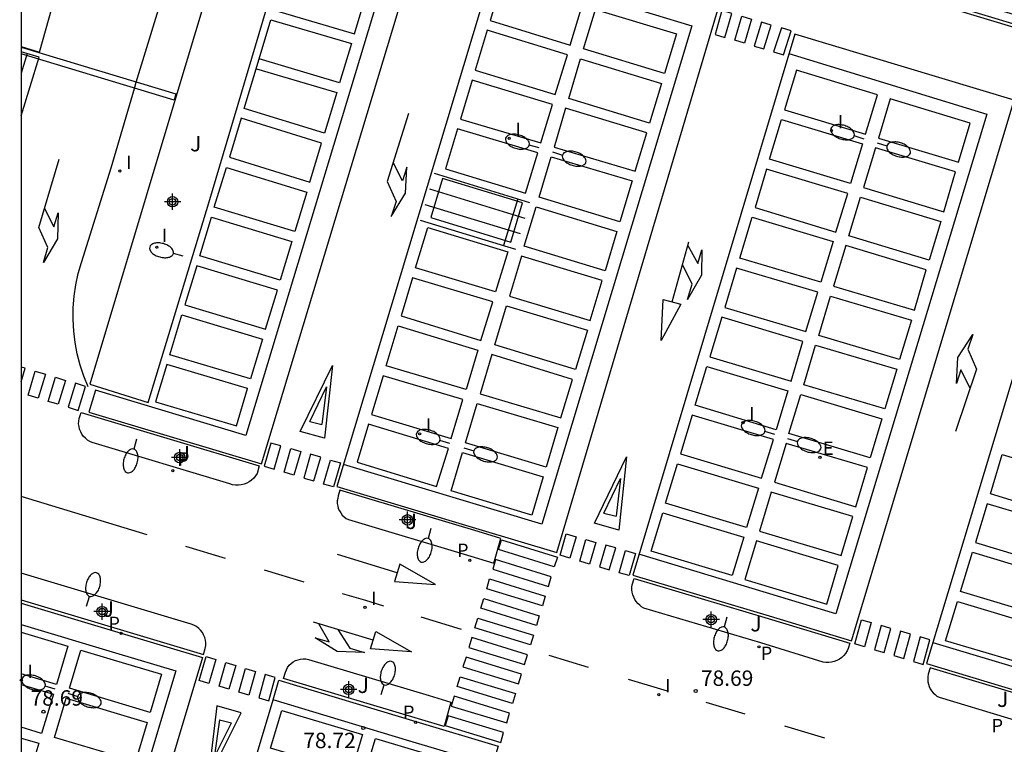
# Model space of a CAD drawing. Units: metres. Extents: x 585543 to 585896, y 4795790 to 4796041.
# Drawn here: x 585544 to 585592, y 4795851 to 4795886 of the extents above; entities that cross this region are included whole.
import ezdxf

# ---------------------------------------------------------------- set-up
doc = ezdxf.new("R2010")
doc.units = ezdxf.units.M
doc.header["$MEASUREMENT"] = 0
for name, color, linetype in [('010106', 9, 'Continuous'), ('020204', 9, 'Continuous'), ('020308', 9, 'Continuous'), ('060106', 9, 'Continuous'), ('100105', 3, 'Continuous'), ('100301', 7, 'Continuous'), ('210102', 4, 'Continuous'), ('210205', 4, 'Continuous'), ('210305', 4, 'Continuous'), ('220207', 9, 'Continuous'), ('220307', 9, 'Continuous'), ('250202', 9, 'Continuous'), ('260101', 9, 'Continuous'), ('270204', 9, 'Continuous'), ('270304', 9, 'Continuous'), ('Centroides', 1, 'Continuous')]:
    doc.layers.add(name, color=color, linetype=linetype)
doc.styles.add('ARIAL', font='arial.ttf', dxfattribs={"height": 1})
doc.styles.add('ROMANS', font='romans__.ttf', dxfattribs={"height": 1})

# ---------------------------------------------------------------- blocks, each defined once
blk = doc.blocks.new('Centroide')
for points in [[(0.402, 0), (-0.402, 0)], [(0, -0.402), (0, 0.402)]]:
    blk.add_lwpolyline(points)
for radius in [0.256, 0.159]:
    blk.add_circle((0, 0), radius)
blk = doc.blocks.new('FAREDI')
blk.add_line((0, 0), (0.5, 0))
blk.add_lwpolyline([(0.5, 0, 0.159986), (0.538, -0.117, 0.106322), (0.675, -0.238, 0.071006), (0.858, -0.309, 0.057309), (1.099, -0.337, 0.057309), (1.339, -0.309, 0.071006), (1.522, -0.238, 0.106322), (1.659, -0.117, 0.159986), (1.697, 0, 0.159986), (1.659, 0.117, 0.106322), (1.522, 0.238, 0.071006), (1.339, 0.309, 0.057309), (1.099, 0.337, 0.057309), (0.858, 0.309, 0.071006), (0.675, 0.238, 0.106322), (0.538, 0.117, 0.159986)], format="xyb", close=True)
blk = doc.blocks.new('REIND')
blk.add_circle((0, 0), 0.055)
blk = doc.blocks.new('PLUVI3')
blk.add_circle((0, 0), 0.055)
blk = doc.blocks.new('COTAPU')
blk.add_circle((0, 0), 0.075)
blk = doc.blocks.new('REGALU')
blk.add_circle((0, 0), 0.055)

msp = doc.modelspace()

# ---------------------------------------------------------------- linework, layer by layer
at = {"layer": '010106'}
msp.add_lwpolyline([(585544.098, 4795790.111), (585894.088, 4795790.104), (585894.093, 4796040.097), (585544.103, 4796040.104)], close=True, dxfattribs=at)
at = {"layer": '060106'}
for points in [[(585564.22, 4795878.34), (585568.87, 4795876.92)], [(585563.99, 4795877.58), (585568.64, 4795876.16)], [(585563.76, 4795876.82), (585568.41, 4795875.4)], [(585568.3, 4795877.1), (585567.6, 4795874.82)], [(585563.53, 4795876.06), (585568.18, 4795874.64)]]:
    msp.add_lwpolyline(points, dxfattribs=at)
at = {"layer": '100105'}
for points in [[(585554.1, 4795890.26), (585551.59, 4795881.88), (585547.44, 4795868.06), (585550.29, 4795867.18), (585553.24, 4795876.9), (585556.77, 4795888.78), (585557.35, 4795890.76), (585557.36, 4795890.8), (585557.36, 4795890.83), (585557.36, 4795890.87), (585557.36, 4795890.91), (585557.35, 4795890.94), (585557.33, 4795890.97), (585557.32, 4795891), (585557.29, 4795891.03), (585557.27, 4795891.06), (585557.24, 4795891.08), (585557.21, 4795891.09), (585556.01, 4795891.39)], [(585544.1, 4795884.523), (585545, 4795884.25), (585546.37, 4795889.17)], [(585544.099, 4795857.553), (585552.98, 4795854.89), (585553.07, 4795855.19), (585553.09, 4795855.33), (585553.09, 4795855.46), (585553.08, 4795855.6), (585553.05, 4795855.73), (585552.99, 4795855.85), (585552.93, 4795855.97), (585552.84, 4795856.08), (585552.75, 4795856.17), (585552.64, 4795856.26), (585552.52, 4795856.32), (585552.39, 4795856.37), (585544.099, 4795858.857)]]:
    msp.add_lwpolyline(points, dxfattribs=at)
for points in [[(585547.02, 4795866.69), (585555.7, 4795864.09), (585555.59, 4795863.72), (585555.51, 4795863.6), (585555.43, 4795863.49), (585555.32, 4795863.39), (585555.21, 4795863.31), (585555.09, 4795863.24), (585554.96, 4795863.19), (585554.82, 4795863.16), (585554.68, 4795863.14), (585554.54, 4795863.15), (585554.4, 4795863.17), (585554.26, 4795863.21), (585547.56, 4795865.22), (585547.44, 4795865.28), (585547.33, 4795865.34), (585547.23, 4795865.43), (585547.14, 4795865.52), (585547.06, 4795865.63), (585547, 4795865.74), (585546.95, 4795865.87), (585546.92, 4795866), (585546.9, 4795866.13), (585546.91, 4795866.26), (585546.93, 4795866.39)], [(585559.63, 4795862.9), (585559.55, 4795862.62), (585559.52, 4795862.5), (585559.5, 4795862.38), (585559.5, 4795862.26), (585559.52, 4795862.13), (585559.55, 4795862.01), (585559.6, 4795861.9), (585559.67, 4795861.79), (585559.74, 4795861.69), (585559.83, 4795861.61), (585559.93, 4795861.53), (585560.04, 4795861.47), (585566, 4795859.69), (585567.12, 4795859.35), (585567.46, 4795860.55), (585566.36, 4795860.89)], [(585573.96, 4795858.6), (585580.49, 4795856.65), (585584.46, 4795855.44), (585584.39, 4795855.19), (585584.33, 4795855.07), (585584.26, 4795854.95), (585584.17, 4795854.84), (585584.07, 4795854.75), (585583.96, 4795854.67), (585583.84, 4795854.61), (585583.71, 4795854.56), (585583.58, 4795854.52), (585583.44, 4795854.51), (585583.3, 4795854.51), (585583.17, 4795854.53), (585580.13, 4795855.46), (585574.43, 4795857.16), (585574.32, 4795857.22), (585574.23, 4795857.3), (585574.14, 4795857.38), (585574.06, 4795857.48), (585573.99, 4795857.58), (585573.94, 4795857.69), (585573.89, 4795857.81), (585573.87, 4795857.93), (585573.85, 4795858.05), (585573.85, 4795858.17), (585573.87, 4795858.29)], [(585557.84, 4795854.69), (585557.97, 4795854.68), (585558.1, 4795854.66), (585563.97, 4795852.9), (585565.03, 4795852.58), (585564.7, 4795851.38), (585563.61, 4795851.71), (585556.88, 4795853.72), (585556.97, 4795854.03), (585557.02, 4795854.15), (585557.08, 4795854.26), (585557.16, 4795854.37), (585557.25, 4795854.46), (585557.35, 4795854.54), (585557.47, 4795854.6), (585557.59, 4795854.64), (585557.71, 4795854.67)], [(585588.38, 4795854.25), (585588.28, 4795853.93), (585588.26, 4795853.81), (585588.26, 4795853.69), (585588.27, 4795853.57), (585588.29, 4795853.45), (585588.33, 4795853.34), (585588.38, 4795853.23), (585588.45, 4795853.12), (585588.53, 4795853.03), (585588.62, 4795852.95), (585588.71, 4795852.87), (585588.82, 4795852.81), (585592.15, 4795851.81), (585595.83, 4795850.69), (585596.19, 4795851.89), (585592.51, 4795853.01)]]:
    msp.add_lwpolyline(points, close=True, dxfattribs=at)
at = {"layer": '210102'}
msp.add_lwpolyline([(585565.228, 4795894.292), (585565.051, 4795893.728), (585615.435, 4795878.534), (585615.612, 4795879.098)], close=True, dxfattribs=at)
msp.add_lwpolyline([(585544.1, 4795884.49), (585551.638, 4795882.208), (585551.559, 4795881.903), (585544.1, 4795884.162)], dxfattribs=at)
at = {"layer": '260101'}
for points in [[(585563.76, 4795890.54), (585562.7, 4795890.88), (585555.05, 4795865.57), (585547.72, 4795867.78), (585547.4, 4795866.71), (585555.8, 4795864.19), (585563.77, 4795890.56), (585564.03, 4795890.95), (585564.33, 4795891.32), (585564.67, 4795891.66), (585565.04, 4795891.97), (585565.43, 4795892.24), (585565.85, 4795892.47), (585566.29, 4795892.65), (585566.74, 4795892.8), (585567.21, 4795892.9), (585567.68, 4795892.96), (585568.12, 4795892.97), (585615.47, 4795878.69), (585645.11, 4795869.8), (585738.06, 4795841.75)], [(585567.11, 4795888.47), (585576.77, 4795885.53), (585569.46, 4795861.24), (585559.8, 4795864.15)], [(585547.37, 4795867.93), (585547.15, 4795868.45), (585546.98, 4795868.99), (585546.83, 4795869.54), (585546.73, 4795870.09), (585546.66, 4795870.65), (585546.63, 4795871.22), (585546.64, 4795871.78), (585546.68, 4795872.35), (585546.76, 4795872.91), (585546.88, 4795873.46), (585547.04, 4795874), (585548.48, 4795878.61), (585549.62, 4795882.48), (585549.7, 4795882.78), (585551.25, 4795887.81)], [(585544.1, 4795881.137), (585544.98, 4795884), (585544.1, 4795884.266)], [(585544.39, 4795884.18), (585544.1, 4795883.22)], [(585581.5, 4795884.18), (585591.14, 4795881.22), (585583.78, 4795856.87), (585574.19, 4795859.78)], [(585555.56, 4795883.43), (585559.47, 4795882.27), (585558.87, 4795880.3), (585554.97, 4795881.5), (585555.7, 4795883.91)], [(585562.97, 4795881.26), (585561.93, 4795877.94), (585562.36, 4795876.96), (585562.13, 4795876.23), (585562.83, 4795877.38), (585562.88, 4795878.64), (585562.67, 4795877.97), (585562.22, 4795878.86)], [(585588.51, 4795855.48), (585598.15, 4795852.59), (585605.48, 4795876.87), (585595.85, 4795879.83)], [(585545.24, 4795876.62), (585545.7, 4795875.74), (585545.9, 4795876.42), (585545.87, 4795875.15), (585545.19, 4795874), (585545.4, 4795874.73), (585544.96, 4795875.7), (585545.96, 4795879.03)], [(585553.37, 4795876.21), (585553.37, 4795876.2)], [(585575.81, 4795872.08), (585576.63, 4795875)], [(585576.58, 4795874.83), (585577.06, 4795873.95), (585577.26, 4795874.62), (585577.24, 4795873.37), (585576.56, 4795872.2), (585576.78, 4795872.94), (585576.32, 4795873.9)], [(585590.32, 4795867.87), (585589.88, 4795868.77), (585589.66, 4795868.1), (585589.73, 4795869.36), (585590.45, 4795870.49), (585590.21, 4795869.77), (585590.63, 4795868.79), (585589.62, 4795865.76)], [(585544.1, 4795868.176), (585544.3, 4795868.84), (585544.1, 4795868.901)], [(585555.13, 4795867.85), (585555.14, 4795867.85)], [(585558.16, 4795866.25), (585558.98, 4795867.94), (585558.75, 4795866.1)], [(585558.16, 4795866.25), (585558.75, 4795866.1)], [(585572.49, 4795861.78), (585573.3, 4795863.47), (585573.08, 4795861.63)], [(585550.24, 4795860.73), (585544.099, 4795862.591)], [(585572.49, 4795861.78), (585573.08, 4795861.63)], [(585554.06, 4795859.58), (585552.13, 4795860.16)], [(585562.41, 4795858.88), (585559.51, 4795859.77)], [(585557.89, 4795858.42), (585555.96, 4795859)], [(585561.76, 4795857.25), (585560.89, 4795857.52), (585559.76, 4795857.85)], [(585544.099, 4795857.404), (585548.98, 4795855.94), (585552.94, 4795854.75), (585549.8, 4795844.28)], [(585565.55, 4795856.12), (585563.59, 4795856.71)], [(585544.099, 4795856.364), (585548.69, 4795854.98), (585551.63, 4795854.1), (585548.77, 4795844.59)], [(585561.25, 4795855.59), (585558.34, 4795856.47)], [(585559.52, 4795856.12), (585560.11, 4795855.21), (585560.83, 4795854.99), (585559.5, 4795855.04), (585558.43, 4795855.71), (585559.1, 4795855.51), (585558.6, 4795856.39)], [(585544.099, 4795855.985), (585546.38, 4795855.3), (585545.82, 4795853.44), (585544.099, 4795853.953)], [(585571.73, 4795854.27), (585569.82, 4795854.85)], [(585544.099, 4795853.433), (585545.67, 4795852.96), (585545.1, 4795851.05), (585544.099, 4795851.351)], [(585556.37, 4795852.68), (585556.66, 4795853.64), (585563.33, 4795851.63), (585567.33, 4795850.43), (585564.19, 4795839.96)], [(585573.66, 4795853.7), (585575.25, 4795853.23), (585575.56, 4795853.13)], [(585553.52, 4795843.16), (585556.37, 4795852.68)], [(585563.15, 4795840.3), (585565.99, 4795849.79), (585563.04, 4795850.67), (585556.37, 4795852.68)], [(585579.37, 4795851.99), (585577.46, 4795852.56)], [(585553.76, 4795851.72), (585553.51, 4795849.88), (585554.34, 4795851.56)], [(585553.76, 4795851.72), (585554.34, 4795851.56)], [(585583.25, 4795850.82), (585581.3, 4795851.41)], [(585544.099, 4795850.826), (585544.96, 4795850.57), (585544.37, 4795848.62), (585544.099, 4795848.701)]]:
    msp.add_lwpolyline(points, dxfattribs=at)
for points in [[(585567.42, 4795889.48), (585559.48, 4795863.08), (585566.4, 4795861.01), (585570.19, 4795859.87), (585578.02, 4795886.26)], [(585557, 4795888.22), (585556.42, 4795886.29), (585560.33, 4795885.14), (585560.9, 4795887.05)], [(585567.51, 4795887.68), (585566.94, 4795885.79), (585570.85, 4795884.59), (585571.43, 4795886.51)], [(585572.07, 4795886.32), (585576.02, 4795885.14), (585575.44, 4795883.2), (585571.49, 4795884.4)], [(585578.23, 4795886.28), (585577.91, 4795885.1), (585578.38, 4795884.96), (585578.71, 4795886.13)], [(585579.2, 4795885.99), (585579.68, 4795885.85), (585579.33, 4795884.68), (585578.86, 4795884.82)], [(585555.7, 4795883.91), (585556.27, 4795885.82), (585560.19, 4795884.67), (585559.61, 4795882.75)], [(585580.16, 4795885.7), (585579.8, 4795884.54), (585580.28, 4795884.4), (585580.64, 4795885.56)], [(585566.8, 4795885.31), (585566.21, 4795883.36), (585570.12, 4795882.18), (585570.71, 4795884.12)], [(585581.78, 4795885.12), (585573.89, 4795858.76), (585580.53, 4795856.78), (585584.55, 4795855.56), (585592.47, 4795881.91)], [(585581.13, 4795885.42), (585580.75, 4795884.26), (585581.23, 4795884.12), (585581.61, 4795885.28)], [(585571.35, 4795883.92), (585575.29, 4795882.72), (585574.71, 4795880.79), (585570.77, 4795881.99)], [(585581.87, 4795883.36), (585581.29, 4795881.44), (585585.23, 4795880.25), (585585.81, 4795882.16)], [(585566.07, 4795882.88), (585565.5, 4795880.98), (585569.41, 4795879.82), (585569.98, 4795881.7)], [(585586.43, 4795881.97), (585585.86, 4795880.06), (585589.76, 4795878.89), (585590.33, 4795880.78)], [(585570.62, 4795881.51), (585570.06, 4795879.62), (585574.01, 4795878.44), (585574.57, 4795880.31)], [(585558.16, 4795877.91), (585558.73, 4795879.81), (585554.82, 4795881.02), (585554.25, 4795879.12)], [(585581.14, 4795880.96), (585585.09, 4795879.77), (585584.5, 4795877.84), (585580.56, 4795879.03)], [(585596.15, 4795880.81), (585588.2, 4795854.45), (585592.55, 4795853.14), (585598.9, 4795851.21), (585606.85, 4795877.59)], [(585565.35, 4795880.5), (585564.77, 4795878.56), (585568.67, 4795877.38), (585569.26, 4795879.34)], [(585585.71, 4795879.58), (585585.13, 4795877.65), (585589.04, 4795876.47), (585589.62, 4795878.41)], [(585569.92, 4795879.14), (585573.86, 4795877.97), (585573.26, 4795875.97), (585569.33, 4795877.17)], [(585554.1, 4795878.63), (585558.01, 4795877.42), (585557.43, 4795875.51), (585553.51, 4795876.69)], [(585580.41, 4795878.55), (585579.85, 4795876.68), (585583.79, 4795875.48), (585584.36, 4795877.36)], [(585564.62, 4795878.09), (585564.05, 4795876.18), (585567.95, 4795874.99), (585568.52, 4795876.9)], [(585584.98, 4795877.18), (585588.9, 4795875.99), (585588.33, 4795874.11), (585584.42, 4795875.29)], [(585569.18, 4795876.7), (585573.12, 4795875.5), (585572.55, 4795873.59), (585568.61, 4795874.79)], [(585553.37, 4795876.2), (585557.29, 4795875.02), (585556.72, 4795873.13), (585552.8, 4795874.32)], [(585579.7, 4795876.2), (585583.65, 4795875.01), (585583.05, 4795873.03), (585579.1, 4795874.2)], [(585563.91, 4795875.7), (585567.8, 4795874.51), (585567.21, 4795872.56), (585563.31, 4795873.73)], [(585584.27, 4795874.82), (585583.67, 4795872.84), (585587.61, 4795871.67), (585588.19, 4795873.63)], [(585568.47, 4795874.31), (585567.88, 4795872.36), (585571.82, 4795871.17), (585572.4, 4795873.11)], [(585552.65, 4795873.84), (585552.07, 4795871.93), (585556, 4795870.75), (585556.58, 4795872.65)], [(585578.95, 4795873.72), (585578.37, 4795871.8), (585582.32, 4795870.63), (585582.9, 4795872.55)], [(585563.17, 4795873.25), (585562.61, 4795871.39), (585566.49, 4795870.19), (585567.07, 4795872.08)], [(585575.38, 4795872.2), (585576.24, 4795871.96), (585575.27, 4795870.19)], [(585583.53, 4795872.36), (585587.47, 4795871.19), (585586.89, 4795869.27), (585582.95, 4795870.44)], [(585567.74, 4795871.88), (585571.68, 4795870.69), (585571.1, 4795868.78), (585567.17, 4795869.99)], [(585551.93, 4795871.44), (585555.86, 4795870.26), (585555.28, 4795868.33), (585551.34, 4795869.49)], [(585578.23, 4795871.33), (585577.65, 4795869.4), (585581.6, 4795868.22), (585582.18, 4795870.15)], [(585562.46, 4795870.91), (585566.35, 4795869.72), (585565.77, 4795867.8), (585561.88, 4795868.96)], [(585582.8, 4795869.96), (585586.75, 4795868.79), (585586.17, 4795866.86), (585582.22, 4795868.04)], [(585567.03, 4795869.51), (585566.46, 4795867.6), (585570.39, 4795866.42), (585570.96, 4795868.3)], [(585544.79, 4795868.7), (585545.28, 4795868.55), (585544.93, 4795867.38), (585544.44, 4795867.53)], [(585555.13, 4795867.85), (585551.19, 4795869.02), (585550.65, 4795867.21), (585554.59, 4795866.03)], [(585559.27, 4795868.98), (585558.88, 4795865.43), (585557.69, 4795865.76)], [(585577.5, 4795868.92), (585581.45, 4795867.74), (585580.88, 4795865.85), (585576.93, 4795867.04)], [(585545.77, 4795868.4), (585546.26, 4795868.25), (585545.9, 4795867.09), (585545.41, 4795867.23)], [(585561.73, 4795868.48), (585561.16, 4795866.59), (585565.05, 4795865.42), (585565.62, 4795867.32)], [(585546.75, 4795868.11), (585546.39, 4795866.94), (585546.88, 4795866.79), (585547.24, 4795867.96)], [(585582.08, 4795867.56), (585586.03, 4795866.38), (585585.46, 4795864.48), (585581.5, 4795865.66)], [(585566.32, 4795867.12), (585570.25, 4795865.95), (585569.67, 4795864.03), (585565.75, 4795865.21)], [(585576.79, 4795866.56), (585576.22, 4795864.67), (585580.16, 4795863.48), (585580.74, 4795865.37)], [(585561.02, 4795866.12), (585560.46, 4795864.26), (585564.34, 4795863.08), (585564.91, 4795864.94)], [(585556.27, 4795865.2), (585555.94, 4795864.07), (585556.42, 4795863.93), (585556.75, 4795865.07)], [(585557.24, 4795864.93), (585557.72, 4795864.79), (585557.39, 4795863.64), (585556.91, 4795863.78)], [(585581.36, 4795865.18), (585580.79, 4795863.29), (585584.75, 4795862.09), (585585.32, 4795864)], [(585558.2, 4795864.65), (585557.87, 4795863.49), (585558.35, 4795863.35), (585558.69, 4795864.51)], [(585559.17, 4795864.37), (585559.65, 4795864.23), (585559.32, 4795863.06), (585558.83, 4795863.2)], [(585565.6, 4795864.73), (585569.53, 4795863.55), (585568.97, 4795861.68), (585565.04, 4795862.87)], [(585573.59, 4795864.52), (585573.21, 4795860.96), (585572.02, 4795861.29)], [(585591.89, 4795864.64), (585595.81, 4795863.46), (585595.23, 4795861.53), (585591.31, 4795862.72)], [(585576.07, 4795864.19), (585580.02, 4795863), (585579.44, 4795861.09), (585575.49, 4795862.27)], [(585580.64, 4795862.81), (585580.07, 4795860.91), (585584.04, 4795859.72), (585584.61, 4795861.62)], [(585591.16, 4795862.24), (585590.59, 4795860.36), (585594.52, 4795859.17), (585595.08, 4795861.06)], [(585575.35, 4795861.79), (585579.3, 4795860.61), (585578.73, 4795858.74), (585574.79, 4795859.93)], [(585570.65, 4795860.77), (585571.13, 4795860.63), (585570.83, 4795859.59), (585570.35, 4795859.73)], [(585571.61, 4795860.5), (585572.09, 4795860.36), (585571.79, 4795859.3), (585571.31, 4795859.44)], [(585567.5, 4795860.48), (585570.22, 4795859.63), (585570.07, 4795859.16), (585567.36, 4795860.01)], [(585572.58, 4795860.23), (585572.27, 4795859.16), (585572.75, 4795859.02), (585573.06, 4795860.09)], [(585579.92, 4795860.43), (585579.35, 4795858.55), (585583.34, 4795857.35), (585583.9, 4795859.24)], [(585573.54, 4795859.96), (585574.03, 4795859.82), (585573.71, 4795858.74), (585573.23, 4795858.88)], [(585590.44, 4795859.88), (585594.37, 4795858.7), (585593.8, 4795856.78), (585589.86, 4795857.96)], [(585562.54, 4795859.3), (585562.28, 4795858.46), (585564.29, 4795858.3)], [(585567.21, 4795859.53), (585567.07, 4795859.05), (585569.78, 4795858.21), (585569.92, 4795858.68)], [(585566.92, 4795858.58), (585569.63, 4795857.73), (585569.49, 4795857.26), (585566.78, 4795858.1)], [(585566.63, 4795857.62), (585569.34, 4795856.78), (585569.2, 4795856.31), (585566.49, 4795857.15)], [(585589.71, 4795857.48), (585593.65, 4795856.3), (585593.08, 4795854.39), (585589.13, 4795855.56)], [(585566.35, 4795856.67), (585569.05, 4795855.83), (585568.91, 4795855.36), (585566.2, 4795856.19)], [(585585.04, 4795856.59), (585585.51, 4795856.45), (585585.18, 4795855.27), (585584.71, 4795855.42)], [(585585.99, 4795856.31), (585585.66, 4795855.13), (585586.13, 4795854.99), (585586.46, 4795856.17)], [(585561.37, 4795856.02), (585563.12, 4795855.02), (585561.11, 4795855.17)], [(585566.06, 4795855.72), (585565.91, 4795855.24), (585568.62, 4795854.41), (585568.76, 4795854.88)], [(585586.94, 4795856.03), (585586.61, 4795854.84), (585587.09, 4795854.7), (585587.42, 4795855.89)], [(585587.89, 4795855.75), (585587.56, 4795854.56), (585588.04, 4795854.41), (585588.37, 4795855.61)], [(585547.01, 4795855.11), (585548.59, 4795854.64), (585550.94, 4795853.93), (585550.38, 4795852.07), (585546.45, 4795853.25)], [(585553.11, 4795854.8), (585553.59, 4795854.65), (585553.25, 4795853.49), (585552.77, 4795853.63)], [(585565.77, 4795854.76), (585565.62, 4795854.29), (585568.33, 4795853.46), (585568.47, 4795853.94)], [(585554.07, 4795854.51), (585554.55, 4795854.36), (585554.22, 4795853.21), (585553.74, 4795853.35)], [(585555.03, 4795854.21), (585555.51, 4795854.07), (585555.19, 4795852.92), (585554.71, 4795853.06)], [(585555.99, 4795853.92), (585555.68, 4795852.78), (585556.17, 4795852.64), (585556.47, 4795853.77)], [(585565.48, 4795853.81), (585568.18, 4795852.99), (585568.04, 4795852.51), (585565.34, 4795853.33)], [(585565.19, 4795852.86), (585565.05, 4795852.38), (585567.75, 4795851.56), (585567.89, 4795852.04)], [(585546.3, 4795852.77), (585550.24, 4795851.59), (585549.67, 4795849.69), (585545.73, 4795850.86)], [(585553.63, 4795852.39), (585553.21, 4795848.84), (585554.82, 4795852.05)], [(585556.8, 4795852.17), (585560.73, 4795850.99), (585560.17, 4795849.16), (585556.25, 4795850.34)], [(585564.9, 4795851.9), (585564.76, 4795851.43), (585567.46, 4795850.61), (585567.6, 4795851.09)], [(585561.36, 4795850.8), (585562.94, 4795850.33), (585565.35, 4795849.61), (585564.8, 4795847.77), (585562.39, 4795848.5), (585560.81, 4795848.97)]]:
    msp.add_lwpolyline(points, close=True, dxfattribs=at)

# ---------------------------------------------------------------- block references
at = {"layer": '020204'}
for p in [(585576.96, 4795853.118, 78.69), (585545.19, 4795852.11, 78.69), (585560.767, 4795851.312, 78.719)]:
    msp.add_blockref('COTAPU', p, dxfattribs=at)
at = {"layer": '210205'}
for p in [(585551.49, 4795863.85, 78.52), (585565.955, 4795859.485, 78.597), (585548.974, 4795855.923, 78.632), (585580.036, 4795855.268, 78.652), (585563.321, 4795851.595, 78.717)]:
    msp.add_blockref('PLUVI3', p, dxfattribs=at)
at = {"layer": '220207'}
msp.add_blockref('REGALU', (585583.009, 4795864.5, 78.477), dxfattribs=at)
at = {"layer": '250202'}
for p, rotation in [((585585.16, 4795880.01), 162.37), ((585569.33, 4795879.58), 164.03), ((585569.99, 4795879.38), 342.65), ((585585.79, 4795879.82), 343.07), ((585552, 4795874.3), 164.78), ((585580.81, 4795865.61), 163.03), ((585564.98, 4795865.18), 163.18), ((585549.72, 4795865.39), 254.8200000000001), ((585581.43, 4795865.42), 342.97), ((585565.67, 4795864.97), 342.8), ((585564.06, 4795861.03), 253.93), ((585547.29, 4795857.25), 73.32), ((585578.47, 4795856.72), 255.06), ((585561.63, 4795852.94), 72.28), ((585545.75, 4795853.2), 162.58), ((585546.38, 4795853.01), 342.25)]:
    msp.add_blockref('FAREDI', p, dxfattribs=dict(at, rotation=rotation))
at = {"layer": '270204'}
for p in [(585583.571, 4795880.427, 78.317), (585567.871, 4795880.046, 78.336), (585548.907, 4795878.45, 78.318), (585550.71, 4795874.74, 78.42), (585579.262, 4795866.196, 78.506), (585563.509, 4795865.648, 78.505), (585560.851, 4795857.194, 78.623), (585544.107, 4795853.646, 78.637), (585575.162, 4795852.941, 78.679)]:
    msp.add_blockref('REIND', p, dxfattribs=at)
at = {"layer": 'Centroides', "rotation": 359.9987685839998}
for p in [(585551.478, 4795876.955), (585551.824, 4795864.49), (585562.918, 4795861.454), (585548.044, 4795856.986), (585577.714, 4795856.596), (585560.055, 4795853.195)]:
    msp.add_blockref('Centroide', p, dxfattribs=at)

# ---------------------------------------------------------------- texts
at = {"layer": '020308', "style": 'ARIAL'}
for s, p in [('78.69', (585577.21, 4795853.368)), ('78.69', (585544.558, 4795852.403)), ('78.72', (585557.842, 4795850.333))]:
    msp.add_text(s, height=0.75, dxfattribs=at).set_placement(p)
at = {"layer": '100301', "style": 'ARIAL'}
for p in [(585552.33, 4795879.41), (585551.78, 4795864.3), (585562.84, 4795861.01), (585548.07, 4795856.73), (585579.62, 4795856.02), (585560.49, 4795853.02), (585591.64, 4795852.34)]:
    msp.add_text('J', height=0.75, dxfattribs=at).set_placement(p)
at = {"layer": '210305', "style": 'ROMANS'}
for p in [(585551.74, 4795864.1), (585565.331, 4795859.65), (585548.35, 4795856.088), (585580.125, 4795854.629), (585562.697, 4795851.76), (585591.368, 4795851.108)]:
    msp.add_text('P', height=0.65, dxfattribs=at).set_placement(p)
at = {"layer": '220307', "style": 'ROMANS'}
msp.add_text('E', height=0.65, dxfattribs=at).set_placement((585583.155, 4795864.622))
at = {"layer": '270304', "style": 'ROMANS'}
for p in [(585583.877, 4795880.533), (585568.177, 4795880.152), (585549.213, 4795878.556), (585550.96, 4795874.99), (585579.568, 4795866.302), (585563.815, 4795865.754), (585561.157, 4795857.3), (585544.413, 4795853.752), (585575.468, 4795853.047)]:
    msp.add_text('I', height=0.65, dxfattribs=at).set_placement(p)

doc.saveas('drawing.dxf')
